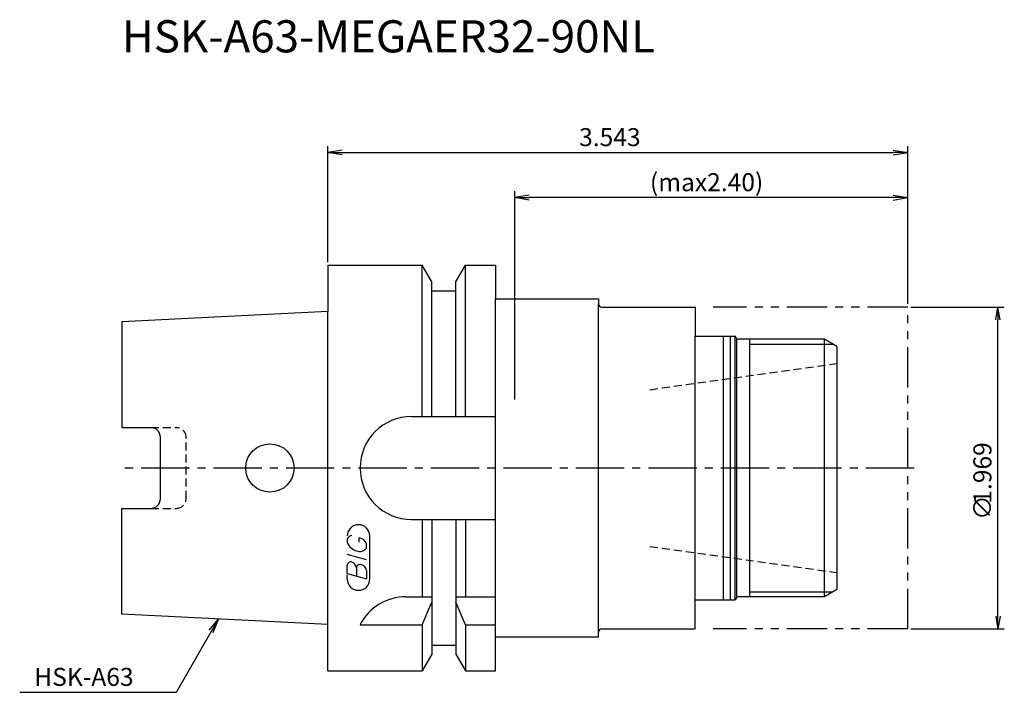
# Model space of a CAD drawing. Extents: x -48 to 105, y -35 to 70.
import ezdxf
from ezdxf.enums import TextEntityAlignment as Align

# ---------------------------------------------------------------- set-up
doc = ezdxf.new("R2010")
doc.units = 0
doc.header["$LTSCALE"] = 10
for name, pattern in [('CENTER2', [1.125, 0.75, -0.125, 0.125, -0.125]), ('HIDDEN2', [0.1875, 0.125, -0.0625]), ('PHANTOM2', [1.25, 0.625, -0.125, 0.125, -0.125, 0.125, -0.125])]:
    doc.linetypes.add(name, pattern=pattern)
doc.layers.get('0').update_dxf_attribs({"linetype": 'CONTINUOUS'})
for name, color, linetype in [('240', 4, 'CONTINUOUS'), ('241', 211, 'CONTINUOUS'), ('242', 3, 'CONTINUOUS'), ('243', 211, 'HIDDEN2'), ('245', 2, 'CENTER2'), ('246', 3, 'PHANTOM2'), ('247', 60, 'CONTINUOUS'), ('250', 3, 'CONTINUOUS')]:
    doc.layers.add(name, color=color, linetype=linetype)
doc.styles.get("Standard").update_dxf_attribs({"font": 'romans.shx', "bigfont": 'extfont.shx'})
doc.styles.add('YOKO', font='romans.shx', dxfattribs={"bigfont": 'extfont.shx'})

# ---------------------------------------------------------------- blocks, each defined once
blk = doc.blocks.new('_OPEN')
at = {"color": 0, "linetype": 'BYBLOCK'}
for p, q in [((-1, 0.167), (0, 0)), ((-1, -0.167), (0, 0)), ((0, 0), (-1, 0))]:
    blk.add_line(p, q, dxfattribs=at)

msp = doc.modelspace()

# ---------------------------------------------------------------- linework, layer by layer
at = {"layer": '240', "linetype": 'CONTINUOUS'}
for p, q in [((0, 31.5), (14.62, 31.5)), ((0, 31.5), (0, 24.32)), ((16.12, 28.9), (14.62, 31.5)), ((19.87, 28.9), (21.38, 31.5)), ((21.38, 31.5), (26, 31.5)), ((26, 31.5), (26, 26.3)), ((16.12, 27.5), (16.12, 28.9)), ((19.87, 27.5), (19.87, 28.9)), ((16.12, 27.5), (19.87, 27.5)), ((26, 26.3), (42, 26.3)), ((42, 26.3), (42, 25.5)), ((42.5, 25), (57, 25)), ((57, 25), (57, 20.5)), ((0, 24.32), (-32, 22.71)), ((-32, 22.71), (-32, 6.27)), ((57, 20.5), (63.21, 20.5)), ((63.38, 20.2), (63.21, 20.5)), ((77.09, 20), (63.73, 20)), ((79, 18.9), (77.09, 20)), ((79, 18.9), (79, -18.9)), ((-32, 6.27), (-27.5, 6.27)), ((-26, -4.77), (-26, 4.77)), ((-32, -22.71), (-32, -6.27)), ((-32, -6.27), (-27.5, -6.27)), ((79, -18.9), (77.09, -20)), ((57, -25), (57, -20.5)), ((57, -20.5), (63.21, -20.5)), ((63.38, -20.2), (63.21, -20.5)), ((77.09, -20), (63.73, -20)), ((0, -24.32), (-32, -22.71)), ((0, -31.5), (0, -24.32)), ((42, -26.3), (42, -25.5)), ((42.5, -25), (57, -25)), ((16.12, -27.5), (19.87, -27.5)), ((16.12, -27.5), (16.12, -28.9)), ((19.87, -27.5), (19.87, -28.9)), ((26, -31.5), (26, -26.3)), ((42, -26.3), (26, -26.3)), ((16.12, -28.9), (14.62, -31.5)), ((19.87, -28.9), (21.38, -31.5)), ((0, -31.5), (14.62, -31.5)), ((21.38, -31.5), (26, -31.5))]:
    msp.add_line(p, q, dxfattribs=at)
for centre, radius, start, end in [((42.5, 25.5), 0.5, 180, 270), ((63.73, 20.4), 0.4, 210, 270), ((-27.5, 4.77), 1.5, 0, 90), ((-27.5, -4.77), 1.5, 270, 0), ((63.73, -20.4), 0.4, 90, 150), ((42.5, -25.5), 0.5, 90, 180)]:
    msp.add_arc(centre, radius, start, end, dxfattribs=at)
at = {"layer": '241', "linetype": 'CONTINUOUS'}
for p, q in [((14.62, 8), (14.62, 31.5)), ((21.38, 8), (21.38, 31.5)), ((16.12, 8), (16.12, 27.5)), ((19.87, 8), (19.87, 27.5)), ((26, -26.3), (26, 26.3)), ((42, -25.5), (42, 25.5)), ((0, -24.32), (0, 24.32)), ((57, -20.5), (57, 20.5)), ((61.4, -20.5), (61.4, 20.5)), ((62.5, -20.5), (62.5, 20.5)), ((63.21, -20.5), (63.21, 20.5)), ((63.5, -20.07), (63.5, 20.07)), ((77.09, -20), (77.09, 20)), ((13, 8), (26, 8)), ((13, -8), (26, -8)), ((14.62, -8), (14.62, -20)), ((16.12, -8), (16.12, -27.5)), ((19.87, -8), (19.87, -27.5)), ((21.38, -8), (21.38, -20)), ((12.11, -20), (16.12, -20)), ((14.62, -24.34), (16.12, -20.86)), ((19.87, -20), (26, -20)), ((21.38, -24.34), (19.87, -20.86)), ((5, -24.34), (14.62, -24.34)), ((14.62, -24.34), (14.62, -31.5)), ((21.38, -24.34), (21.38, -31.5)), ((21.38, -24.34), (26, -24.34))]:
    msp.add_line(p, q, dxfattribs=at)
msp.add_circle((-9, 0), 3.75, dxfattribs=at)
for centre, end in [((13, 0), 270), ((12.11, -28), 152.7434)]:
    msp.add_arc(centre, 8, 90, end, dxfattribs=at)
at = {"layer": '242', "linetype": 'CONTINUOUS'}
for p, q in [((65.5, -20), (65.5, 20)), ((65.5, 19.25), (78.39, 19.25)), ((65.5, -19.25), (78.39, -19.25))]:
    msp.add_line(p, q, dxfattribs=at)
at = {"layer": '243', "linetype": 'HIDDEN2'}
for p, q in [((50, 12.17), (79, 16.25)), ((-27.5, 6.27), (-23.5, 6.27)), ((-22, -4.77), (-22, 4.77)), ((-27.5, -6.27), (-23.5, -6.27)), ((50, -12.17), (79, -16.25))]:
    msp.add_line(p, q, dxfattribs=at)
for centre, start, end in [((-23.5, 4.77), 0, 90), ((-23.5, -4.77), 270, 0)]:
    msp.add_arc(centre, 1.5, start, end, dxfattribs=at)
at = {"layer": '245', "linetype": 'CENTER2'}
msp.add_line((91, 0), (-32, 0), dxfattribs=at)
at = {"layer": '246', "linetype": 'PHANTOM2'}
for p, q in [((90, 25), (59.8, 25)), ((90, -25), (90, 25)), ((90, -25), (59.8, -25))]:
    msp.add_line(p, q, dxfattribs=at)
at = {"layer": '247', "linetype": 'CONTINUOUS'}
for p, q in [((6.5, -17.25), (6.5, -10.56)), ((3, -11), (3, -11.57)), ((4.85, -11.54), (4.85, -10.85)), ((6, -12.46), (6, -11.85)), ((6, -14.28), (3, -13.42)), ((3, -16.38), (3, -15.08)), ((3, -16.38), (6, -17.24)), ((3, -17.25), (3, -16.58)), ((4.42, -15.48), (4.42, -16.79)), ((6, -15.94), (6, -17.24))]:
    msp.add_line(p, q, dxfattribs=at)
for centre, radius, start, end in [((4.75, -10.56), 1.75, 0, 180), ((3.81, -11.37), 0.891, 94.9946, 155.1663), ((5.08, -10.71), 2.25, 202.3595, 254.9932), ((4.66, -12.23), 1.39, 15.8461, 82.3251), ((4.96, -11.64), 1.32, 249.7136, 321.7887), ((3.55, -15.15), 0.554, 72.9979, 172.9242), ((3.44, -15.57), 0.99, 4.7429, 73.8492), ((4.98, -15.56), 0.564, 65.9909, 172.2634), ((4.99, -16.04), 1.02, 5.702, 77.2773), ((4.75, -17.25), 1.75, 180, 0)]:
    msp.add_arc(centre, radius, start, end, dxfattribs=at)
at = {"layer": '250', "linetype": 'CONTINUOUS'}
for p, q in [((0, 32), (0, 50)), ((2.23, 49.37), (0, 49)), ((2.23, 48.63), (0, 49)), ((0, 49), (2.23, 49)), ((2.23, 49), (87.77, 49)), ((87.77, 49.37), (90, 49)), ((87.77, 48.63), (90, 49)), ((90, 49), (87.77, 49)), ((90, 25.5), (90, 50)), ((29, 10.65), (29, 43)), ((90, 25.5), (90, 43)), ((31.23, 42.37), (29, 42)), ((31.23, 41.63), (29, 42)), ((29, 42), (31.23, 42)), ((87.77, 42), (31.23, 42)), ((87.77, 42.37), (90, 42)), ((87.77, 41.63), (90, 42)), ((90, 42), (87.77, 42)), ((90.5, 25), (105, 25)), ((104, -23), (104, 23)), ((-18.44, -25.21), (-17, -23.47)), ((-17, -23.47), (-18.11, -25.4)), ((-17.79, -25.58), (-17, -23.47)), ((-18.11, -25.4), (-23.57, -34.85)), ((90.5, -25), (105, -25)), ((-23.57, -34.85), (-47.84, -34.85))]:
    msp.add_line(p, q, dxfattribs=at)

# ---------------------------------------------------------------- block references
at = {"layer": '250', "linetype": 'CONTINUOUS', "xscale": 2, "yscale": 2, "zscale": 2}
for p, rotation in [((104, 25), 90), ((104, -25), 270)]:
    msp.add_blockref('_OPEN', p, dxfattribs=dict(at, rotation=rotation))

# ---------------------------------------------------------------- texts
at = {"layer": '241', "linetype": 'CONTINUOUS', "style": 'YOKO'}
msp.add_text('HSK-A63-MEGAER32-90NL', height=5, dxfattribs=at).set_placement((-32, 63), align=Align.BOTTOM_LEFT)
at = {"layer": '250', "linetype": 'CONTINUOUS'}
for s, p in [('3.543', (39, 50)), ('(max2.40)', (49.99, 43))]:
    msp.add_text(s, height=2.8, dxfattribs=at).set_placement(p)
for s, p in [('1.969', (103, -5.54)), ('∅', (103, -8.07))]:
    msp.add_text(s, height=2.8, rotation=90, dxfattribs=at).set_placement(p)
at = {"layer": '250', "linetype": 'CONTINUOUS', "style": 'YOKO'}
msp.add_text('HSK-A63', height=2.8, dxfattribs=at).set_placement((-45.57, -33.85))

doc.saveas('drawing.dxf')
